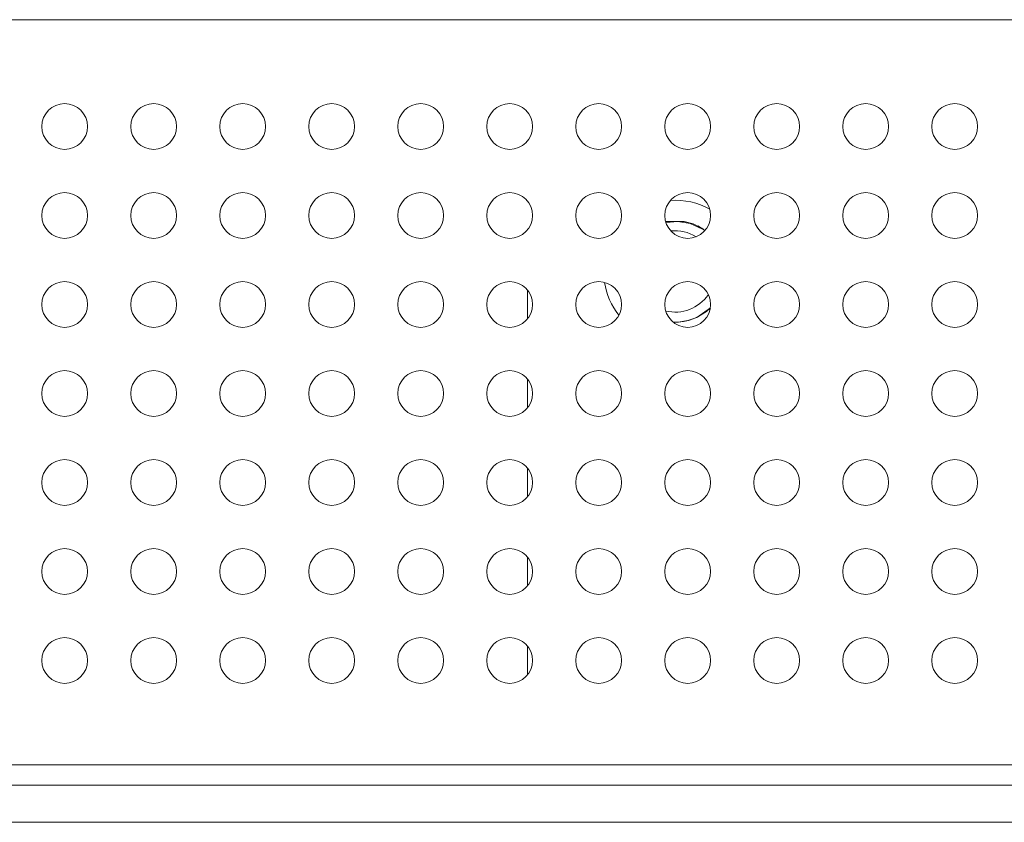
# Model space of a CAD drawing. Units: millimetres. Extents: x -39 to 249, y 47 to 283.
# Drawn here: x 83 to 86, y 191 to 193 of the extents above; entities that cross this region are included whole.
import ezdxf

# ---------------------------------------------------------------- set-up
doc = ezdxf.new("R2010")
doc.units = ezdxf.units.MM
doc.header["$MEASUREMENT"] = 0
doc.layers.add('レイヤー 2', color=7, linetype='Continuous', lineweight=0)

msp = doc.modelspace()

# ---------------------------------------------------------------- linework, layer by layer
at = {"layer": 'レイヤー 2', "color": 7, "lineweight": 9}
for points in [[(26.9027, 193.1494), (26.9027, 193.1494), (106.4327, 193.1494), (106.4327, 193.1494)], [(85.0327, 192.5902), (84.9974, 192.6099), (84.9573, 192.619), (84.917, 192.6165)], [(84.9928, 192.5092), (84.9704, 192.523), (84.9441, 192.529), (84.9179, 192.5263)], [(85.0052, 192.5368), (85.0052, 192.5368), (84.9976, 192.5409), (84.9976, 192.5409)], [(84.7227, 192.3746), (84.7282, 192.3392), (84.7427, 192.3058), (84.7647, 192.2776)], [(84.903, 192.29), (84.9509, 192.2789), (85.0006, 192.298), (85.0287, 192.3384)], [(84.9252, 192.257), (84.9658, 192.2556), (85.0052, 192.2708), (85.0344, 192.299)], [(84.4952, 192.0045), (84.4952, 192.0045), (84.4952, 192.0893), (84.4952, 192.0893)], [(84.4952, 191.7419), (84.4952, 191.7419), (84.4952, 191.8268), (84.4952, 191.8268)], [(84.4952, 191.4794), (84.4952, 191.4794), (84.4952, 191.5643), (84.4952, 191.5643)], [(84.4952, 191.217), (84.4952, 191.217), (84.4952, 191.3018), (84.4952, 191.3018)], [(27.0527, 190.9519), (27.0527, 190.9519), (106.2827, 190.9519), (106.2827, 190.9519)], [(15.1095, 190.8919), (15.1095, 190.8919), (118.2259, 190.8919), (118.2259, 190.8919)], [(118.2259, 190.782), (118.2259, 190.782), (15.1095, 190.782), (15.1095, 190.782)]]:
    msp.add_open_spline(points, degree=3, dxfattribs=at)
for points, knots in [([(83.1977, 192.8344), (83.1977, 192.8716), (83.1675, 192.9019), (83.1302, 192.9019), (83.0929, 192.9019), (83.0627, 192.8716), (83.0627, 192.8344)], [0, 0, 0, 0, 1, 1, 1, 2, 2, 2, 2]), ([(83.4602, 192.8344), (83.4602, 192.8716), (83.43, 192.9019), (83.3927, 192.9019), (83.3554, 192.9019), (83.3252, 192.8716), (83.3252, 192.8344)], [0, 0, 0, 0, 1, 1, 1, 2, 2, 2, 2]), ([(83.7227, 192.8344), (83.7227, 192.8716), (83.6925, 192.9019), (83.6552, 192.9019), (83.6179, 192.9019), (83.5877, 192.8716), (83.5877, 192.8344)], [0, 0, 0, 0, 1, 1, 1, 2, 2, 2, 2]), ([(83.9852, 192.8344), (83.9852, 192.8716), (83.955, 192.9019), (83.9177, 192.9019), (83.8804, 192.9019), (83.8502, 192.8716), (83.8502, 192.8344)], [0, 0, 0, 0, 1, 1, 1, 2, 2, 2, 2]), ([(84.2477, 192.8344), (84.2477, 192.8716), (84.2175, 192.9019), (84.1802, 192.9019), (84.1429, 192.9019), (84.1127, 192.8716), (84.1127, 192.8344)], [0, 0, 0, 0, 1, 1, 1, 2, 2, 2, 2]), ([(84.5102, 192.8344), (84.5102, 192.8716), (84.48, 192.9019), (84.4427, 192.9019), (84.4054, 192.9019), (84.3752, 192.8716), (84.3752, 192.8344)], [0, 0, 0, 0, 1, 1, 1, 2, 2, 2, 2]), ([(84.7727, 192.8344), (84.7727, 192.8716), (84.7425, 192.9019), (84.7052, 192.9019), (84.6679, 192.9019), (84.6377, 192.8716), (84.6377, 192.8344)], [0, 0, 0, 0, 1, 1, 1, 2, 2, 2, 2]), ([(85.0352, 192.8344), (85.0352, 192.8716), (85.005, 192.9019), (84.9677, 192.9019), (84.9304, 192.9019), (84.9002, 192.8716), (84.9002, 192.8344)], [0, 0, 0, 0, 1, 1, 1, 2, 2, 2, 2]), ([(85.2977, 192.8344), (85.2977, 192.8716), (85.2675, 192.9019), (85.2302, 192.9019), (85.1929, 192.9019), (85.1627, 192.8716), (85.1627, 192.8344)], [0, 0, 0, 0, 1, 1, 1, 2, 2, 2, 2]), ([(85.5602, 192.8344), (85.5602, 192.8716), (85.53, 192.9019), (85.4927, 192.9019), (85.4554, 192.9019), (85.4252, 192.8716), (85.4252, 192.8344)], [0, 0, 0, 0, 1, 1, 1, 2, 2, 2, 2]), ([(85.8227, 192.8344), (85.8227, 192.8716), (85.7925, 192.9019), (85.7552, 192.9019), (85.7179, 192.9019), (85.6877, 192.8716), (85.6877, 192.8344)], [0, 0, 0, 0, 1, 1, 1, 2, 2, 2, 2]), ([(83.0627, 192.8344), (83.0627, 192.7971), (83.0929, 192.7669), (83.1302, 192.7669), (83.1675, 192.7669), (83.1977, 192.7971), (83.1977, 192.8344)], [0, 0, 0, 0, 1, 1, 1, 2, 2, 2, 2]), ([(83.3252, 192.8344), (83.3252, 192.7971), (83.3554, 192.7669), (83.3927, 192.7669), (83.43, 192.7669), (83.4602, 192.7971), (83.4602, 192.8344)], [0, 0, 0, 0, 1, 1, 1, 2, 2, 2, 2]), ([(83.5877, 192.8344), (83.5877, 192.7971), (83.6179, 192.7669), (83.6552, 192.7669), (83.6925, 192.7669), (83.7227, 192.7971), (83.7227, 192.8344)], [0, 0, 0, 0, 1, 1, 1, 2, 2, 2, 2]), ([(83.8502, 192.8344), (83.8502, 192.7971), (83.8804, 192.7669), (83.9177, 192.7669), (83.955, 192.7669), (83.9852, 192.7971), (83.9852, 192.8344)], [0, 0, 0, 0, 1, 1, 1, 2, 2, 2, 2]), ([(84.1127, 192.8344), (84.1127, 192.7971), (84.1429, 192.7669), (84.1802, 192.7669), (84.2175, 192.7669), (84.2477, 192.7971), (84.2477, 192.8344)], [0, 0, 0, 0, 1, 1, 1, 2, 2, 2, 2]), ([(84.3752, 192.8344), (84.3752, 192.7971), (84.4054, 192.7669), (84.4427, 192.7669), (84.48, 192.7669), (84.5102, 192.7971), (84.5102, 192.8344)], [0, 0, 0, 0, 1, 1, 1, 2, 2, 2, 2]), ([(84.6377, 192.8344), (84.6377, 192.7971), (84.6679, 192.7669), (84.7052, 192.7669), (84.7425, 192.7669), (84.7727, 192.7971), (84.7727, 192.8344)], [0, 0, 0, 0, 1, 1, 1, 2, 2, 2, 2]), ([(84.9002, 192.8344), (84.9002, 192.7971), (84.9304, 192.7669), (84.9677, 192.7669), (85.005, 192.7669), (85.0352, 192.7971), (85.0352, 192.8344)], [0, 0, 0, 0, 1, 1, 1, 2, 2, 2, 2]), ([(85.1627, 192.8344), (85.1627, 192.7971), (85.1929, 192.7669), (85.2302, 192.7669), (85.2675, 192.7669), (85.2977, 192.7971), (85.2977, 192.8344)], [0, 0, 0, 0, 1, 1, 1, 2, 2, 2, 2]), ([(85.4252, 192.8344), (85.4252, 192.7971), (85.4554, 192.7669), (85.4927, 192.7669), (85.53, 192.7669), (85.5602, 192.7971), (85.5602, 192.8344)], [0, 0, 0, 0, 1, 1, 1, 2, 2, 2, 2]), ([(85.6877, 192.8344), (85.6877, 192.7971), (85.7179, 192.7669), (85.7552, 192.7669), (85.7925, 192.7669), (85.8227, 192.7971), (85.8227, 192.8344)], [0, 0, 0, 0, 1, 1, 1, 2, 2, 2, 2]), ([(83.1977, 192.5719), (83.1977, 192.6091), (83.1675, 192.6394), (83.1302, 192.6394), (83.0929, 192.6394), (83.0627, 192.6091), (83.0627, 192.5719)], [0, 0, 0, 0, 1, 1, 1, 2, 2, 2, 2]), ([(83.4602, 192.5719), (83.4602, 192.6091), (83.43, 192.6394), (83.3927, 192.6394), (83.3554, 192.6394), (83.3252, 192.6091), (83.3252, 192.5719)], [0, 0, 0, 0, 1, 1, 1, 2, 2, 2, 2]), ([(83.7227, 192.5719), (83.7227, 192.6091), (83.6925, 192.6394), (83.6552, 192.6394), (83.6179, 192.6394), (83.5877, 192.6091), (83.5877, 192.5719)], [0, 0, 0, 0, 1, 1, 1, 2, 2, 2, 2]), ([(83.9852, 192.5719), (83.9852, 192.6091), (83.955, 192.6394), (83.9177, 192.6394), (83.8804, 192.6394), (83.8502, 192.6091), (83.8502, 192.5719)], [0, 0, 0, 0, 1, 1, 1, 2, 2, 2, 2]), ([(84.2477, 192.5719), (84.2477, 192.6091), (84.2175, 192.6394), (84.1802, 192.6394), (84.1429, 192.6394), (84.1127, 192.6091), (84.1127, 192.5719)], [0, 0, 0, 0, 1, 1, 1, 2, 2, 2, 2]), ([(84.5102, 192.5719), (84.5102, 192.6091), (84.48, 192.6394), (84.4427, 192.6394), (84.4054, 192.6394), (84.3752, 192.6091), (84.3752, 192.5719)], [0, 0, 0, 0, 1, 1, 1, 2, 2, 2, 2]), ([(84.7727, 192.5719), (84.7727, 192.6091), (84.7425, 192.6394), (84.7052, 192.6394), (84.6679, 192.6394), (84.6377, 192.6091), (84.6377, 192.5719)], [0, 0, 0, 0, 1, 1, 1, 2, 2, 2, 2]), ([(85.0352, 192.5719), (85.0352, 192.6091), (85.005, 192.6394), (84.9677, 192.6394), (84.9304, 192.6394), (84.9002, 192.6091), (84.9002, 192.5719)], [0, 0, 0, 0, 1, 1, 1, 2, 2, 2, 2]), ([(85.2977, 192.5719), (85.2977, 192.6091), (85.2675, 192.6394), (85.2302, 192.6394), (85.1929, 192.6394), (85.1627, 192.6091), (85.1627, 192.5719)], [0, 0, 0, 0, 1, 1, 1, 2, 2, 2, 2]), ([(85.5602, 192.5719), (85.5602, 192.6091), (85.53, 192.6394), (85.4927, 192.6394), (85.4554, 192.6394), (85.4252, 192.6091), (85.4252, 192.5719)], [0, 0, 0, 0, 1, 1, 1, 2, 2, 2, 2]), ([(85.8227, 192.5719), (85.8227, 192.6091), (85.7925, 192.6394), (85.7552, 192.6394), (85.7179, 192.6394), (85.6877, 192.6091), (85.6877, 192.5719)], [0, 0, 0, 0, 1, 1, 1, 2, 2, 2, 2]), ([(83.0627, 192.5719), (83.0627, 192.5346), (83.0929, 192.5044), (83.1302, 192.5044), (83.1675, 192.5044), (83.1977, 192.5346), (83.1977, 192.5719)], [0, 0, 0, 0, 1, 1, 1, 2, 2, 2, 2]), ([(83.3252, 192.5719), (83.3252, 192.5346), (83.3554, 192.5044), (83.3927, 192.5044), (83.43, 192.5044), (83.4602, 192.5346), (83.4602, 192.5719)], [0, 0, 0, 0, 1, 1, 1, 2, 2, 2, 2]), ([(83.5877, 192.5719), (83.5877, 192.5346), (83.6179, 192.5044), (83.6552, 192.5044), (83.6925, 192.5044), (83.7227, 192.5346), (83.7227, 192.5719)], [0, 0, 0, 0, 1, 1, 1, 2, 2, 2, 2]), ([(83.8502, 192.5719), (83.8502, 192.5346), (83.8804, 192.5044), (83.9177, 192.5044), (83.955, 192.5044), (83.9852, 192.5346), (83.9852, 192.5719)], [0, 0, 0, 0, 1, 1, 1, 2, 2, 2, 2]), ([(84.1127, 192.5719), (84.1127, 192.5346), (84.1429, 192.5044), (84.1802, 192.5044), (84.2175, 192.5044), (84.2477, 192.5346), (84.2477, 192.5719)], [0, 0, 0, 0, 1, 1, 1, 2, 2, 2, 2]), ([(84.3752, 192.5719), (84.3752, 192.5346), (84.4054, 192.5044), (84.4427, 192.5044), (84.48, 192.5044), (84.5102, 192.5346), (84.5102, 192.5719)], [0, 0, 0, 0, 1, 1, 1, 2, 2, 2, 2]), ([(84.6377, 192.5719), (84.6377, 192.5346), (84.6679, 192.5044), (84.7052, 192.5044), (84.7425, 192.5044), (84.7727, 192.5346), (84.7727, 192.5719)], [0, 0, 0, 0, 1, 1, 1, 2, 2, 2, 2]), ([(84.9002, 192.5719), (84.9002, 192.5346), (84.9304, 192.5044), (84.9677, 192.5044), (85.005, 192.5044), (85.0352, 192.5346), (85.0352, 192.5719)], [0, 0, 0, 0, 1, 1, 1, 2, 2, 2, 2]), ([(85.1627, 192.5719), (85.1627, 192.5346), (85.1929, 192.5044), (85.2302, 192.5044), (85.2675, 192.5044), (85.2977, 192.5346), (85.2977, 192.5719)], [0, 0, 0, 0, 1, 1, 1, 2, 2, 2, 2]), ([(85.4252, 192.5719), (85.4252, 192.5346), (85.4554, 192.5044), (85.4927, 192.5044), (85.53, 192.5044), (85.5602, 192.5346), (85.5602, 192.5719)], [0, 0, 0, 0, 1, 1, 1, 2, 2, 2, 2]), ([(85.6877, 192.5719), (85.6877, 192.5346), (85.7179, 192.5044), (85.7552, 192.5044), (85.7925, 192.5044), (85.8227, 192.5346), (85.8227, 192.5719)], [0, 0, 0, 0, 1, 1, 1, 2, 2, 2, 2]), ([(85.0186, 192.528), (85.0186, 192.528), (85.0094, 192.5343), (85.0094, 192.5343), (85.0094, 192.5343), (84.9842, 192.5468), (84.9842, 192.5468), (84.9842, 192.5468), (84.957, 192.5545), (84.957, 192.5545), (84.957, 192.5545), (84.9029, 192.5544), (84.9029, 192.5544)], [0, 0, 0, 0, 1, 1, 1, 2, 2, 2, 3, 3, 3, 4, 4, 4, 4]), ([(85.018, 192.5273), (85.018, 192.5273), (85.0094, 192.533), (85.0094, 192.533), (85.0094, 192.533), (84.9752, 192.5482), (84.9752, 192.5482), (84.9752, 192.5482), (84.9384, 192.5542), (84.9384, 192.5542), (84.9384, 192.5542), (84.9038, 192.5511), (84.9038, 192.5511)], [0, 0, 0, 0, 1, 1, 1, 2, 2, 2, 3, 3, 3, 4, 4, 4, 4]), ([(83.1977, 192.3094), (83.1977, 192.3467), (83.1675, 192.3769), (83.1302, 192.3769), (83.0929, 192.3769), (83.0627, 192.3467), (83.0627, 192.3094)], [0, 0, 0, 0, 1, 1, 1, 2, 2, 2, 2]), ([(83.4602, 192.3094), (83.4602, 192.3467), (83.43, 192.3769), (83.3927, 192.3769), (83.3554, 192.3769), (83.3252, 192.3467), (83.3252, 192.3094)], [0, 0, 0, 0, 1, 1, 1, 2, 2, 2, 2]), ([(83.7227, 192.3094), (83.7227, 192.3467), (83.6925, 192.3769), (83.6552, 192.3769), (83.6179, 192.3769), (83.5877, 192.3467), (83.5877, 192.3094)], [0, 0, 0, 0, 1, 1, 1, 2, 2, 2, 2]), ([(83.9852, 192.3094), (83.9852, 192.3467), (83.955, 192.3769), (83.9177, 192.3769), (83.8804, 192.3769), (83.8502, 192.3467), (83.8502, 192.3094)], [0, 0, 0, 0, 1, 1, 1, 2, 2, 2, 2]), ([(84.2477, 192.3094), (84.2477, 192.3467), (84.2175, 192.3769), (84.1802, 192.3769), (84.1429, 192.3769), (84.1127, 192.3467), (84.1127, 192.3094)], [0, 0, 0, 0, 1, 1, 1, 2, 2, 2, 2]), ([(84.5102, 192.3094), (84.5102, 192.3467), (84.48, 192.3769), (84.4427, 192.3769), (84.4054, 192.3769), (84.3752, 192.3467), (84.3752, 192.3094)], [0, 0, 0, 0, 1, 1, 1, 2, 2, 2, 2]), ([(84.7727, 192.3094), (84.7727, 192.3467), (84.7425, 192.3769), (84.7052, 192.3769), (84.6679, 192.3769), (84.6377, 192.3467), (84.6377, 192.3094)], [0, 0, 0, 0, 1, 1, 1, 2, 2, 2, 2]), ([(85.0352, 192.3094), (85.0352, 192.3467), (85.005, 192.3769), (84.9677, 192.3769), (84.9304, 192.3769), (84.9002, 192.3467), (84.9002, 192.3094)], [0, 0, 0, 0, 1, 1, 1, 2, 2, 2, 2]), ([(85.2977, 192.3094), (85.2977, 192.3467), (85.2675, 192.3769), (85.2302, 192.3769), (85.1929, 192.3769), (85.1627, 192.3467), (85.1627, 192.3094)], [0, 0, 0, 0, 1, 1, 1, 2, 2, 2, 2]), ([(85.5602, 192.3094), (85.5602, 192.3467), (85.53, 192.3769), (85.4927, 192.3769), (85.4554, 192.3769), (85.4252, 192.3467), (85.4252, 192.3094)], [0, 0, 0, 0, 1, 1, 1, 2, 2, 2, 2]), ([(85.8227, 192.3094), (85.8227, 192.3467), (85.7925, 192.3769), (85.7552, 192.3769), (85.7179, 192.3769), (85.6877, 192.3467), (85.6877, 192.3094)], [0, 0, 0, 0, 1, 1, 1, 2, 2, 2, 2]), ([(84.4952, 192.267), (84.4952, 192.267), (84.4952, 192.3132), (84.4952, 192.3132), (84.4952, 192.3132), (84.4952, 192.3518), (84.4952, 192.3518)], [0, 0, 0, 0, 1, 1, 1, 2, 2, 2, 2]), ([(83.0627, 192.3094), (83.0627, 192.2721), (83.0929, 192.2419), (83.1302, 192.2419), (83.1675, 192.2419), (83.1977, 192.2721), (83.1977, 192.3094)], [0, 0, 0, 0, 1, 1, 1, 2, 2, 2, 2]), ([(83.3252, 192.3094), (83.3252, 192.2721), (83.3554, 192.2419), (83.3927, 192.2419), (83.43, 192.2419), (83.4602, 192.2721), (83.4602, 192.3094)], [0, 0, 0, 0, 1, 1, 1, 2, 2, 2, 2]), ([(83.5877, 192.3094), (83.5877, 192.2721), (83.6179, 192.2419), (83.6552, 192.2419), (83.6925, 192.2419), (83.7227, 192.2721), (83.7227, 192.3094)], [0, 0, 0, 0, 1, 1, 1, 2, 2, 2, 2]), ([(83.8502, 192.3094), (83.8502, 192.2721), (83.8804, 192.2419), (83.9177, 192.2419), (83.955, 192.2419), (83.9852, 192.2721), (83.9852, 192.3094)], [0, 0, 0, 0, 1, 1, 1, 2, 2, 2, 2]), ([(84.1127, 192.3094), (84.1127, 192.2721), (84.1429, 192.2419), (84.1802, 192.2419), (84.2175, 192.2419), (84.2477, 192.2721), (84.2477, 192.3094)], [0, 0, 0, 0, 1, 1, 1, 2, 2, 2, 2]), ([(84.3752, 192.3094), (84.3752, 192.2721), (84.4054, 192.2419), (84.4427, 192.2419), (84.48, 192.2419), (84.5102, 192.2721), (84.5102, 192.3094)], [0, 0, 0, 0, 1, 1, 1, 2, 2, 2, 2]), ([(84.6377, 192.3094), (84.6377, 192.2721), (84.6679, 192.2419), (84.7052, 192.2419), (84.7425, 192.2419), (84.7727, 192.2721), (84.7727, 192.3094)], [0, 0, 0, 0, 1, 1, 1, 2, 2, 2, 2]), ([(84.9002, 192.3094), (84.9002, 192.2721), (84.9304, 192.2419), (84.9677, 192.2419), (85.005, 192.2419), (85.0352, 192.2721), (85.0352, 192.3094)], [0, 0, 0, 0, 1, 1, 1, 2, 2, 2, 2]), ([(84.9245, 192.257), (84.9245, 192.257), (84.94, 192.2572), (84.94, 192.2572), (84.94, 192.2572), (84.9678, 192.2617), (84.9678, 192.2617), (84.9678, 192.2617), (84.9943, 192.2713), (84.9943, 192.2713), (84.9943, 192.2713), (85.0348, 192.2993), (85.0348, 192.2993)], [0, 0, 0, 0, 1, 1, 1, 2, 2, 2, 3, 3, 3, 4, 4, 4, 4]), ([(85.1627, 192.3094), (85.1627, 192.2721), (85.1929, 192.2419), (85.2302, 192.2419), (85.2675, 192.2419), (85.2977, 192.2721), (85.2977, 192.3094)], [0, 0, 0, 0, 1, 1, 1, 2, 2, 2, 2]), ([(85.4252, 192.3094), (85.4252, 192.2721), (85.4554, 192.2419), (85.4927, 192.2419), (85.53, 192.2419), (85.5602, 192.2721), (85.5602, 192.3094)], [0, 0, 0, 0, 1, 1, 1, 2, 2, 2, 2]), ([(85.6877, 192.3094), (85.6877, 192.2721), (85.7179, 192.2419), (85.7552, 192.2419), (85.7925, 192.2419), (85.8227, 192.2721), (85.8227, 192.3094)], [0, 0, 0, 0, 1, 1, 1, 2, 2, 2, 2]), ([(83.1977, 192.0469), (83.1977, 192.0842), (83.1675, 192.1144), (83.1302, 192.1144), (83.0929, 192.1144), (83.0627, 192.0842), (83.0627, 192.0469)], [0, 0, 0, 0, 1, 1, 1, 2, 2, 2, 2]), ([(83.4602, 192.0469), (83.4602, 192.0842), (83.43, 192.1144), (83.3927, 192.1144), (83.3554, 192.1144), (83.3252, 192.0842), (83.3252, 192.0469)], [0, 0, 0, 0, 1, 1, 1, 2, 2, 2, 2]), ([(83.7227, 192.0469), (83.7227, 192.0842), (83.6925, 192.1144), (83.6552, 192.1144), (83.6179, 192.1144), (83.5877, 192.0842), (83.5877, 192.0469)], [0, 0, 0, 0, 1, 1, 1, 2, 2, 2, 2]), ([(83.9852, 192.0469), (83.9852, 192.0842), (83.955, 192.1144), (83.9177, 192.1144), (83.8804, 192.1144), (83.8502, 192.0842), (83.8502, 192.0469)], [0, 0, 0, 0, 1, 1, 1, 2, 2, 2, 2]), ([(84.2477, 192.0469), (84.2477, 192.0842), (84.2175, 192.1144), (84.1802, 192.1144), (84.1429, 192.1144), (84.1127, 192.0842), (84.1127, 192.0469)], [0, 0, 0, 0, 1, 1, 1, 2, 2, 2, 2]), ([(84.5102, 192.0469), (84.5102, 192.0842), (84.48, 192.1144), (84.4427, 192.1144), (84.4054, 192.1144), (84.3752, 192.0842), (84.3752, 192.0469)], [0, 0, 0, 0, 1, 1, 1, 2, 2, 2, 2]), ([(84.7727, 192.0469), (84.7727, 192.0842), (84.7425, 192.1144), (84.7052, 192.1144), (84.6679, 192.1144), (84.6377, 192.0842), (84.6377, 192.0469)], [0, 0, 0, 0, 1, 1, 1, 2, 2, 2, 2]), ([(85.0352, 192.0469), (85.0352, 192.0842), (85.005, 192.1144), (84.9677, 192.1144), (84.9304, 192.1144), (84.9002, 192.0842), (84.9002, 192.0469)], [0, 0, 0, 0, 1, 1, 1, 2, 2, 2, 2]), ([(85.2977, 192.0469), (85.2977, 192.0842), (85.2675, 192.1144), (85.2302, 192.1144), (85.1929, 192.1144), (85.1627, 192.0842), (85.1627, 192.0469)], [0, 0, 0, 0, 1, 1, 1, 2, 2, 2, 2]), ([(85.5602, 192.0469), (85.5602, 192.0842), (85.53, 192.1144), (85.4927, 192.1144), (85.4554, 192.1144), (85.4252, 192.0842), (85.4252, 192.0469)], [0, 0, 0, 0, 1, 1, 1, 2, 2, 2, 2]), ([(85.8227, 192.0469), (85.8227, 192.0842), (85.7925, 192.1144), (85.7552, 192.1144), (85.7179, 192.1144), (85.6877, 192.0842), (85.6877, 192.0469)], [0, 0, 0, 0, 1, 1, 1, 2, 2, 2, 2]), ([(83.0627, 192.0469), (83.0627, 192.0096), (83.0929, 191.9794), (83.1302, 191.9794), (83.1675, 191.9794), (83.1977, 192.0096), (83.1977, 192.0469)], [0, 0, 0, 0, 1, 1, 1, 2, 2, 2, 2]), ([(83.3252, 192.0469), (83.3252, 192.0096), (83.3554, 191.9794), (83.3927, 191.9794), (83.43, 191.9794), (83.4602, 192.0096), (83.4602, 192.0469)], [0, 0, 0, 0, 1, 1, 1, 2, 2, 2, 2]), ([(83.5877, 192.0469), (83.5877, 192.0096), (83.6179, 191.9794), (83.6552, 191.9794), (83.6925, 191.9794), (83.7227, 192.0096), (83.7227, 192.0469)], [0, 0, 0, 0, 1, 1, 1, 2, 2, 2, 2]), ([(83.8502, 192.0469), (83.8502, 192.0096), (83.8804, 191.9794), (83.9177, 191.9794), (83.955, 191.9794), (83.9852, 192.0096), (83.9852, 192.0469)], [0, 0, 0, 0, 1, 1, 1, 2, 2, 2, 2]), ([(84.1127, 192.0469), (84.1127, 192.0096), (84.1429, 191.9794), (84.1802, 191.9794), (84.2175, 191.9794), (84.2477, 192.0096), (84.2477, 192.0469)], [0, 0, 0, 0, 1, 1, 1, 2, 2, 2, 2]), ([(84.3752, 192.0469), (84.3752, 192.0096), (84.4054, 191.9794), (84.4427, 191.9794), (84.48, 191.9794), (84.5102, 192.0096), (84.5102, 192.0469)], [0, 0, 0, 0, 1, 1, 1, 2, 2, 2, 2]), ([(84.6377, 192.0469), (84.6377, 192.0096), (84.6679, 191.9794), (84.7052, 191.9794), (84.7425, 191.9794), (84.7727, 192.0096), (84.7727, 192.0469)], [0, 0, 0, 0, 1, 1, 1, 2, 2, 2, 2]), ([(84.9002, 192.0469), (84.9002, 192.0096), (84.9304, 191.9794), (84.9677, 191.9794), (85.005, 191.9794), (85.0352, 192.0096), (85.0352, 192.0469)], [0, 0, 0, 0, 1, 1, 1, 2, 2, 2, 2]), ([(85.1627, 192.0469), (85.1627, 192.0096), (85.1929, 191.9794), (85.2302, 191.9794), (85.2675, 191.9794), (85.2977, 192.0096), (85.2977, 192.0469)], [0, 0, 0, 0, 1, 1, 1, 2, 2, 2, 2]), ([(85.4252, 192.0469), (85.4252, 192.0096), (85.4554, 191.9794), (85.4927, 191.9794), (85.53, 191.9794), (85.5602, 192.0096), (85.5602, 192.0469)], [0, 0, 0, 0, 1, 1, 1, 2, 2, 2, 2]), ([(85.6877, 192.0469), (85.6877, 192.0096), (85.7179, 191.9794), (85.7552, 191.9794), (85.7925, 191.9794), (85.8227, 192.0096), (85.8227, 192.0469)], [0, 0, 0, 0, 1, 1, 1, 2, 2, 2, 2]), ([(83.1977, 191.7844), (83.1977, 191.8216), (83.1675, 191.8519), (83.1302, 191.8519), (83.0929, 191.8519), (83.0627, 191.8216), (83.0627, 191.7844)], [0, 0, 0, 0, 1, 1, 1, 2, 2, 2, 2]), ([(83.4602, 191.7844), (83.4602, 191.8216), (83.43, 191.8519), (83.3927, 191.8519), (83.3554, 191.8519), (83.3252, 191.8216), (83.3252, 191.7844)], [0, 0, 0, 0, 1, 1, 1, 2, 2, 2, 2]), ([(83.7227, 191.7844), (83.7227, 191.8216), (83.6925, 191.8519), (83.6552, 191.8519), (83.6179, 191.8519), (83.5877, 191.8216), (83.5877, 191.7844)], [0, 0, 0, 0, 1, 1, 1, 2, 2, 2, 2]), ([(83.9852, 191.7844), (83.9852, 191.8216), (83.955, 191.8519), (83.9177, 191.8519), (83.8804, 191.8519), (83.8502, 191.8216), (83.8502, 191.7844)], [0, 0, 0, 0, 1, 1, 1, 2, 2, 2, 2]), ([(84.2477, 191.7844), (84.2477, 191.8216), (84.2175, 191.8519), (84.1802, 191.8519), (84.1429, 191.8519), (84.1127, 191.8216), (84.1127, 191.7844)], [0, 0, 0, 0, 1, 1, 1, 2, 2, 2, 2]), ([(84.5102, 191.7844), (84.5102, 191.8216), (84.48, 191.8519), (84.4427, 191.8519), (84.4054, 191.8519), (84.3752, 191.8216), (84.3752, 191.7844)], [0, 0, 0, 0, 1, 1, 1, 2, 2, 2, 2]), ([(84.7727, 191.7844), (84.7727, 191.8216), (84.7425, 191.8519), (84.7052, 191.8519), (84.6679, 191.8519), (84.6377, 191.8216), (84.6377, 191.7844)], [0, 0, 0, 0, 1, 1, 1, 2, 2, 2, 2]), ([(85.0352, 191.7844), (85.0352, 191.8216), (85.005, 191.8519), (84.9677, 191.8519), (84.9304, 191.8519), (84.9002, 191.8216), (84.9002, 191.7844)], [0, 0, 0, 0, 1, 1, 1, 2, 2, 2, 2]), ([(85.2977, 191.7844), (85.2977, 191.8216), (85.2675, 191.8519), (85.2302, 191.8519), (85.1929, 191.8519), (85.1627, 191.8216), (85.1627, 191.7844)], [0, 0, 0, 0, 1, 1, 1, 2, 2, 2, 2]), ([(85.5602, 191.7844), (85.5602, 191.8216), (85.53, 191.8519), (85.4927, 191.8519), (85.4554, 191.8519), (85.4252, 191.8216), (85.4252, 191.7844)], [0, 0, 0, 0, 1, 1, 1, 2, 2, 2, 2]), ([(85.8227, 191.7844), (85.8227, 191.8216), (85.7925, 191.8519), (85.7552, 191.8519), (85.7179, 191.8519), (85.6877, 191.8216), (85.6877, 191.7844)], [0, 0, 0, 0, 1, 1, 1, 2, 2, 2, 2]), ([(83.0627, 191.7844), (83.0627, 191.7471), (83.0929, 191.7169), (83.1302, 191.7169), (83.1675, 191.7169), (83.1977, 191.7471), (83.1977, 191.7844)], [0, 0, 0, 0, 1, 1, 1, 2, 2, 2, 2]), ([(83.3252, 191.7844), (83.3252, 191.7471), (83.3554, 191.7169), (83.3927, 191.7169), (83.43, 191.7169), (83.4602, 191.7471), (83.4602, 191.7844)], [0, 0, 0, 0, 1, 1, 1, 2, 2, 2, 2]), ([(83.5877, 191.7844), (83.5877, 191.7471), (83.6179, 191.7169), (83.6552, 191.7169), (83.6925, 191.7169), (83.7227, 191.7471), (83.7227, 191.7844)], [0, 0, 0, 0, 1, 1, 1, 2, 2, 2, 2]), ([(83.8502, 191.7844), (83.8502, 191.7471), (83.8804, 191.7169), (83.9177, 191.7169), (83.955, 191.7169), (83.9852, 191.7471), (83.9852, 191.7844)], [0, 0, 0, 0, 1, 1, 1, 2, 2, 2, 2]), ([(84.1127, 191.7844), (84.1127, 191.7471), (84.1429, 191.7169), (84.1802, 191.7169), (84.2175, 191.7169), (84.2477, 191.7471), (84.2477, 191.7844)], [0, 0, 0, 0, 1, 1, 1, 2, 2, 2, 2]), ([(84.3752, 191.7844), (84.3752, 191.7471), (84.4054, 191.7169), (84.4427, 191.7169), (84.48, 191.7169), (84.5102, 191.7471), (84.5102, 191.7844)], [0, 0, 0, 0, 1, 1, 1, 2, 2, 2, 2]), ([(84.6377, 191.7844), (84.6377, 191.7471), (84.6679, 191.7169), (84.7052, 191.7169), (84.7425, 191.7169), (84.7727, 191.7471), (84.7727, 191.7844)], [0, 0, 0, 0, 1, 1, 1, 2, 2, 2, 2]), ([(84.9002, 191.7844), (84.9002, 191.7471), (84.9304, 191.7169), (84.9677, 191.7169), (85.005, 191.7169), (85.0352, 191.7471), (85.0352, 191.7844)], [0, 0, 0, 0, 1, 1, 1, 2, 2, 2, 2]), ([(85.1627, 191.7844), (85.1627, 191.7471), (85.1929, 191.7169), (85.2302, 191.7169), (85.2675, 191.7169), (85.2977, 191.7471), (85.2977, 191.7844)], [0, 0, 0, 0, 1, 1, 1, 2, 2, 2, 2]), ([(85.4252, 191.7844), (85.4252, 191.7471), (85.4554, 191.7169), (85.4927, 191.7169), (85.53, 191.7169), (85.5602, 191.7471), (85.5602, 191.7844)], [0, 0, 0, 0, 1, 1, 1, 2, 2, 2, 2]), ([(85.6877, 191.7844), (85.6877, 191.7471), (85.7179, 191.7169), (85.7552, 191.7169), (85.7925, 191.7169), (85.8227, 191.7471), (85.8227, 191.7844)], [0, 0, 0, 0, 1, 1, 1, 2, 2, 2, 2]), ([(83.1977, 191.5219), (83.1977, 191.5591), (83.1675, 191.5894), (83.1302, 191.5894), (83.0929, 191.5894), (83.0627, 191.5591), (83.0627, 191.5219)], [0, 0, 0, 0, 1, 1, 1, 2, 2, 2, 2]), ([(83.4602, 191.5219), (83.4602, 191.5591), (83.43, 191.5894), (83.3927, 191.5894), (83.3554, 191.5894), (83.3252, 191.5591), (83.3252, 191.5219)], [0, 0, 0, 0, 1, 1, 1, 2, 2, 2, 2]), ([(83.7227, 191.5219), (83.7227, 191.5591), (83.6925, 191.5894), (83.6552, 191.5894), (83.6179, 191.5894), (83.5877, 191.5591), (83.5877, 191.5219)], [0, 0, 0, 0, 1, 1, 1, 2, 2, 2, 2]), ([(83.9852, 191.5219), (83.9852, 191.5591), (83.955, 191.5894), (83.9177, 191.5894), (83.8804, 191.5894), (83.8502, 191.5591), (83.8502, 191.5219)], [0, 0, 0, 0, 1, 1, 1, 2, 2, 2, 2]), ([(84.2477, 191.5219), (84.2477, 191.5591), (84.2175, 191.5894), (84.1802, 191.5894), (84.1429, 191.5894), (84.1127, 191.5591), (84.1127, 191.5219)], [0, 0, 0, 0, 1, 1, 1, 2, 2, 2, 2]), ([(84.5102, 191.5219), (84.5102, 191.5591), (84.48, 191.5894), (84.4427, 191.5894), (84.4054, 191.5894), (84.3752, 191.5591), (84.3752, 191.5219)], [0, 0, 0, 0, 1, 1, 1, 2, 2, 2, 2]), ([(84.7727, 191.5219), (84.7727, 191.5591), (84.7425, 191.5894), (84.7052, 191.5894), (84.6679, 191.5894), (84.6377, 191.5591), (84.6377, 191.5219)], [0, 0, 0, 0, 1, 1, 1, 2, 2, 2, 2]), ([(85.0352, 191.5219), (85.0352, 191.5591), (85.005, 191.5894), (84.9677, 191.5894), (84.9304, 191.5894), (84.9002, 191.5591), (84.9002, 191.5219)], [0, 0, 0, 0, 1, 1, 1, 2, 2, 2, 2]), ([(85.2977, 191.5219), (85.2977, 191.5591), (85.2675, 191.5894), (85.2302, 191.5894), (85.1929, 191.5894), (85.1627, 191.5591), (85.1627, 191.5219)], [0, 0, 0, 0, 1, 1, 1, 2, 2, 2, 2]), ([(85.5602, 191.5219), (85.5602, 191.5591), (85.53, 191.5894), (85.4927, 191.5894), (85.4554, 191.5894), (85.4252, 191.5591), (85.4252, 191.5219)], [0, 0, 0, 0, 1, 1, 1, 2, 2, 2, 2]), ([(85.8227, 191.5219), (85.8227, 191.5591), (85.7925, 191.5894), (85.7552, 191.5894), (85.7179, 191.5894), (85.6877, 191.5591), (85.6877, 191.5219)], [0, 0, 0, 0, 1, 1, 1, 2, 2, 2, 2]), ([(83.0627, 191.5219), (83.0627, 191.4846), (83.0929, 191.4544), (83.1302, 191.4544), (83.1675, 191.4544), (83.1977, 191.4846), (83.1977, 191.5219)], [0, 0, 0, 0, 1, 1, 1, 2, 2, 2, 2]), ([(83.3252, 191.5219), (83.3252, 191.4846), (83.3554, 191.4544), (83.3927, 191.4544), (83.43, 191.4544), (83.4602, 191.4846), (83.4602, 191.5219)], [0, 0, 0, 0, 1, 1, 1, 2, 2, 2, 2]), ([(83.5877, 191.5219), (83.5877, 191.4846), (83.6179, 191.4544), (83.6552, 191.4544), (83.6925, 191.4544), (83.7227, 191.4846), (83.7227, 191.5219)], [0, 0, 0, 0, 1, 1, 1, 2, 2, 2, 2]), ([(83.8502, 191.5219), (83.8502, 191.4846), (83.8804, 191.4544), (83.9177, 191.4544), (83.955, 191.4544), (83.9852, 191.4846), (83.9852, 191.5219)], [0, 0, 0, 0, 1, 1, 1, 2, 2, 2, 2]), ([(84.1127, 191.5219), (84.1127, 191.4846), (84.1429, 191.4544), (84.1802, 191.4544), (84.2175, 191.4544), (84.2477, 191.4846), (84.2477, 191.5219)], [0, 0, 0, 0, 1, 1, 1, 2, 2, 2, 2]), ([(84.3752, 191.5219), (84.3752, 191.4846), (84.4054, 191.4544), (84.4427, 191.4544), (84.48, 191.4544), (84.5102, 191.4846), (84.5102, 191.5219)], [0, 0, 0, 0, 1, 1, 1, 2, 2, 2, 2]), ([(84.6377, 191.5219), (84.6377, 191.4846), (84.6679, 191.4544), (84.7052, 191.4544), (84.7425, 191.4544), (84.7727, 191.4846), (84.7727, 191.5219)], [0, 0, 0, 0, 1, 1, 1, 2, 2, 2, 2]), ([(84.9002, 191.5219), (84.9002, 191.4846), (84.9304, 191.4544), (84.9677, 191.4544), (85.005, 191.4544), (85.0352, 191.4846), (85.0352, 191.5219)], [0, 0, 0, 0, 1, 1, 1, 2, 2, 2, 2]), ([(85.1627, 191.5219), (85.1627, 191.4846), (85.1929, 191.4544), (85.2302, 191.4544), (85.2675, 191.4544), (85.2977, 191.4846), (85.2977, 191.5219)], [0, 0, 0, 0, 1, 1, 1, 2, 2, 2, 2]), ([(85.4252, 191.5219), (85.4252, 191.4846), (85.4554, 191.4544), (85.4927, 191.4544), (85.53, 191.4544), (85.5602, 191.4846), (85.5602, 191.5219)], [0, 0, 0, 0, 1, 1, 1, 2, 2, 2, 2]), ([(85.6877, 191.5219), (85.6877, 191.4846), (85.7179, 191.4544), (85.7552, 191.4544), (85.7925, 191.4544), (85.8227, 191.4846), (85.8227, 191.5219)], [0, 0, 0, 0, 1, 1, 1, 2, 2, 2, 2]), ([(83.1977, 191.2594), (83.1977, 191.2967), (83.1675, 191.3269), (83.1302, 191.3269), (83.0929, 191.3269), (83.0627, 191.2967), (83.0627, 191.2594)], [0, 0, 0, 0, 1, 1, 1, 2, 2, 2, 2]), ([(83.4602, 191.2594), (83.4602, 191.2967), (83.43, 191.3269), (83.3927, 191.3269), (83.3554, 191.3269), (83.3252, 191.2967), (83.3252, 191.2594)], [0, 0, 0, 0, 1, 1, 1, 2, 2, 2, 2]), ([(83.7227, 191.2594), (83.7227, 191.2967), (83.6925, 191.3269), (83.6552, 191.3269), (83.6179, 191.3269), (83.5877, 191.2967), (83.5877, 191.2594)], [0, 0, 0, 0, 1, 1, 1, 2, 2, 2, 2]), ([(83.9852, 191.2594), (83.9852, 191.2967), (83.955, 191.3269), (83.9177, 191.3269), (83.8804, 191.3269), (83.8502, 191.2967), (83.8502, 191.2594)], [0, 0, 0, 0, 1, 1, 1, 2, 2, 2, 2]), ([(84.2477, 191.2594), (84.2477, 191.2967), (84.2175, 191.3269), (84.1802, 191.3269), (84.1429, 191.3269), (84.1127, 191.2967), (84.1127, 191.2594)], [0, 0, 0, 0, 1, 1, 1, 2, 2, 2, 2]), ([(84.5102, 191.2594), (84.5102, 191.2967), (84.48, 191.3269), (84.4427, 191.3269), (84.4054, 191.3269), (84.3752, 191.2967), (84.3752, 191.2594)], [0, 0, 0, 0, 1, 1, 1, 2, 2, 2, 2]), ([(84.7727, 191.2594), (84.7727, 191.2967), (84.7425, 191.3269), (84.7052, 191.3269), (84.6679, 191.3269), (84.6377, 191.2967), (84.6377, 191.2594)], [0, 0, 0, 0, 1, 1, 1, 2, 2, 2, 2]), ([(85.0352, 191.2594), (85.0352, 191.2967), (85.005, 191.3269), (84.9677, 191.3269), (84.9304, 191.3269), (84.9002, 191.2967), (84.9002, 191.2594)], [0, 0, 0, 0, 1, 1, 1, 2, 2, 2, 2]), ([(85.2977, 191.2594), (85.2977, 191.2967), (85.2675, 191.3269), (85.2302, 191.3269), (85.1929, 191.3269), (85.1627, 191.2967), (85.1627, 191.2594)], [0, 0, 0, 0, 1, 1, 1, 2, 2, 2, 2]), ([(85.5602, 191.2594), (85.5602, 191.2967), (85.53, 191.3269), (85.4927, 191.3269), (85.4554, 191.3269), (85.4252, 191.2967), (85.4252, 191.2594)], [0, 0, 0, 0, 1, 1, 1, 2, 2, 2, 2]), ([(85.8227, 191.2594), (85.8227, 191.2967), (85.7925, 191.3269), (85.7552, 191.3269), (85.7179, 191.3269), (85.6877, 191.2967), (85.6877, 191.2594)], [0, 0, 0, 0, 1, 1, 1, 2, 2, 2, 2]), ([(83.0627, 191.2594), (83.0627, 191.2221), (83.0929, 191.1919), (83.1302, 191.1919), (83.1675, 191.1919), (83.1977, 191.2221), (83.1977, 191.2594)], [0, 0, 0, 0, 1, 1, 1, 2, 2, 2, 2]), ([(83.3252, 191.2594), (83.3252, 191.2221), (83.3554, 191.1919), (83.3927, 191.1919), (83.43, 191.1919), (83.4602, 191.2221), (83.4602, 191.2594)], [0, 0, 0, 0, 1, 1, 1, 2, 2, 2, 2]), ([(83.5877, 191.2594), (83.5877, 191.2221), (83.6179, 191.1919), (83.6552, 191.1919), (83.6925, 191.1919), (83.7227, 191.2221), (83.7227, 191.2594)], [0, 0, 0, 0, 1, 1, 1, 2, 2, 2, 2]), ([(83.8502, 191.2594), (83.8502, 191.2221), (83.8804, 191.1919), (83.9177, 191.1919), (83.955, 191.1919), (83.9852, 191.2221), (83.9852, 191.2594)], [0, 0, 0, 0, 1, 1, 1, 2, 2, 2, 2]), ([(84.1127, 191.2594), (84.1127, 191.2221), (84.1429, 191.1919), (84.1802, 191.1919), (84.2175, 191.1919), (84.2477, 191.2221), (84.2477, 191.2594)], [0, 0, 0, 0, 1, 1, 1, 2, 2, 2, 2]), ([(84.3752, 191.2594), (84.3752, 191.2221), (84.4054, 191.1919), (84.4427, 191.1919), (84.48, 191.1919), (84.5102, 191.2221), (84.5102, 191.2594)], [0, 0, 0, 0, 1, 1, 1, 2, 2, 2, 2]), ([(84.6377, 191.2594), (84.6377, 191.2221), (84.6679, 191.1919), (84.7052, 191.1919), (84.7425, 191.1919), (84.7727, 191.2221), (84.7727, 191.2594)], [0, 0, 0, 0, 1, 1, 1, 2, 2, 2, 2]), ([(84.9002, 191.2594), (84.9002, 191.2221), (84.9304, 191.1919), (84.9677, 191.1919), (85.005, 191.1919), (85.0352, 191.2221), (85.0352, 191.2594)], [0, 0, 0, 0, 1, 1, 1, 2, 2, 2, 2]), ([(85.1627, 191.2594), (85.1627, 191.2221), (85.1929, 191.1919), (85.2302, 191.1919), (85.2675, 191.1919), (85.2977, 191.2221), (85.2977, 191.2594)], [0, 0, 0, 0, 1, 1, 1, 2, 2, 2, 2]), ([(85.4252, 191.2594), (85.4252, 191.2221), (85.4554, 191.1919), (85.4927, 191.1919), (85.53, 191.1919), (85.5602, 191.2221), (85.5602, 191.2594)], [0, 0, 0, 0, 1, 1, 1, 2, 2, 2, 2]), ([(85.6877, 191.2594), (85.6877, 191.2221), (85.7179, 191.1919), (85.7552, 191.1919), (85.7925, 191.1919), (85.8227, 191.2221), (85.8227, 191.2594)], [0, 0, 0, 0, 1, 1, 1, 2, 2, 2, 2])]:
    msp.add_open_spline(points, degree=3, knots=knots, dxfattribs=at)

doc.saveas('drawing.dxf')
